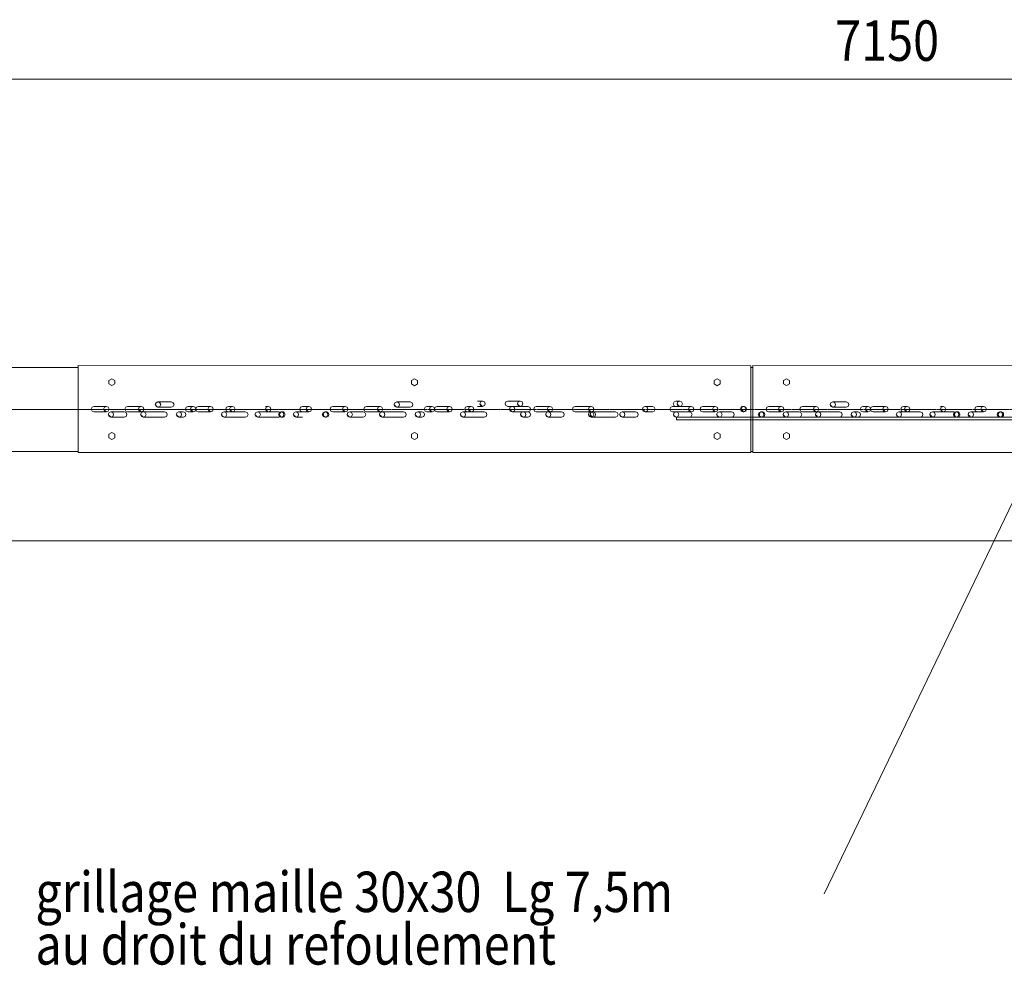
# Model space of a CAD drawing. Units: millimetres. Extents: x 1315 to 28265, y -518 to 12483.
# Drawn here: x 4259 to 7186, y 1553 to 4362 of the extents above; entities that cross this region are included whole.
import ezdxf

# ---------------------------------------------------------------- set-up
doc = ezdxf.new("R2010")
doc.units = ezdxf.units.MM
doc.linetypes.add('XKITLINE00', pattern=[0])
doc.linetypes.add('XKITLINE03', pattern=[6, 3, -1, 1, -1])
for name, color, linetype, lineweight in [('Boulon', 7, 'Continuous', 0), ('Cotation', 7, 'Continuous', 0), ('Maillage', 1, 'Continuous', 0), ('Objet graphique', 6, 'Continuous', 0), ('Piece', 2, 'Continuous', 0), ('Texte', 3, 'Continuous', 0)]:
    doc.layers.add(name, color=color, linetype=linetype, lineweight=lineweight)
doc.styles.add('COMIC_SANS_MS', font='COMIC.TTF')

msp = doc.modelspace()

# ---------------------------------------------------------------- linework, layer by layer
at = {"layer": 'Boulon', "color": 0, "linetype": 'XKITLINE00', "lineweight": 0}
for p, q in [((4523.3, 3290.8), (4532.3, 3296)), ((4523.3, 3280.5), (4523.3, 3290.8)), ((4532.3, 3275.3), (4523.3, 3280.5)), ((4532.3, 3296), (4541.3, 3290.8)), ((4541.3, 3280.5), (4532.3, 3275.3)), ((4541.3, 3290.8), (4541.3, 3280.5)), ((5423.3, 3290.8), (5432.3, 3296)), ((5423.3, 3280.4), (5423.3, 3290.8)), ((5432.3, 3275.2), (5423.3, 3280.4)), ((5432.3, 3296), (5441.3, 3290.8)), ((5441.3, 3280.4), (5432.3, 3275.2)), ((5441.3, 3290.8), (5441.3, 3280.4)), ((6323.3, 3290.7), (6332.3, 3295.9)), ((6323.3, 3280.3), (6323.3, 3290.7)), ((6332.3, 3275.1), (6323.3, 3280.3)), ((6332.3, 3295.9), (6341.3, 3290.7)), ((6341.3, 3280.3), (6332.3, 3275.1)), ((6341.3, 3290.7), (6341.3, 3280.3)), ((6529.3, 3290.8), (6538.3, 3296)), ((6529.3, 3280.5), (6529.3, 3290.8)), ((6538.3, 3275.3), (6529.3, 3280.5)), ((6538.3, 3296), (6547.3, 3290.8)), ((6547.3, 3280.5), (6538.3, 3275.3)), ((6547.3, 3290.8), (6547.3, 3280.5)), ((4523.3, 3130.8), (4532.3, 3136)), ((4532.3, 3136), (4541.3, 3130.8)), ((5423.3, 3130.8), (5432.3, 3136)), ((5432.3, 3136), (5441.3, 3130.8)), ((6323.3, 3130.7), (6332.3, 3135.9)), ((6332.3, 3135.9), (6341.3, 3130.7)), ((6529.3, 3130.8), (6538.3, 3136)), ((6538.3, 3136), (6547.3, 3130.8)), ((4523.3, 3120.5), (4523.3, 3130.8)), ((4532.3, 3115.3), (4523.3, 3120.5)), ((4541.3, 3120.5), (4532.3, 3115.3)), ((4541.3, 3130.8), (4541.3, 3120.5)), ((5423.3, 3120.4), (5423.3, 3130.8)), ((5432.3, 3115.2), (5423.3, 3120.4)), ((5441.3, 3120.4), (5432.3, 3115.2)), ((5441.3, 3130.8), (5441.3, 3120.4)), ((6323.3, 3120.3), (6323.3, 3130.7)), ((6332.3, 3115.1), (6323.3, 3120.3)), ((6341.3, 3120.3), (6332.3, 3115.1)), ((6341.3, 3130.7), (6341.3, 3120.3)), ((6529.3, 3120.5), (6529.3, 3130.8)), ((6538.3, 3115.3), (6529.3, 3120.5)), ((6547.3, 3120.5), (6538.3, 3115.3)), ((6547.3, 3130.8), (6547.3, 3120.5))]:
    msp.add_line(p, q, dxfattribs=at)
at = {"layer": 'Cotation', "color": 0, "linetype": 'XKITLINE00', "lineweight": 0}
msp.add_line((3290.3, 4186.2), (10440.3, 4186.2), dxfattribs=at)
at = {"layer": 'Maillage', "color": 0, "linetype": 'XKITLINE03', "lineweight": 0}
for p, q in [((2190.5, 3204.3), (17778, 3204.3)), ((2766.9, 2814.3), (7631.1, 2814.3))]:
    msp.add_line(p, q, dxfattribs=at)
at = {"layer": 'Objet graphique', "color": 0, "linetype": 'XKITLINE03', "lineweight": 0}
for p, q in [((10357.5, 3181.3), (6211.2, 3181.3)), ((6211.2, 3181.3), (6211.2, 3173.7)), ((6211.2, 3173.7), (10357.5, 3173.7))]:
    msp.add_line(p, q, dxfattribs=at)
at = {"layer": 'Piece', "color": 0, "linetype": 'XKITLINE00', "lineweight": 0}
for p, q in [((2590.5, 3329.3), (4432.3, 3329.3)), ((4432.3, 3076.7), (4432.3, 3334.7)), ((4432.3, 3334.7), (6432.3, 3334.5)), ((6432.3, 3076.5), (6432.3, 3334.5)), ((6432.3, 3329.3), (6438.3, 3329.3)), ((8438.3, 3334.5), (6438.3, 3334.7)), ((6438.3, 3334.7), (6438.3, 3076.7)), ((4661.9, 3219.1), (4664.3, 3224.7)), ((4664.3, 3224.7), (4669.9, 3227.1)), ((4669.9, 3227.1), (4675.6, 3224.7)), ((4669.9, 3227.1), (4709.5, 3227.1)), ((4675.6, 3224.7), (4675.6, 3224.7)), ((4675.6, 3224.7), (4675.6, 3224.7)), ((4675.6, 3224.7), (4677.9, 3219.1)), ((4715.2, 3224.7), (4709.5, 3227.1)), ((4717.5, 3219.1), (4715.2, 3224.7)), ((5371.9, 3219.1), (5374.3, 3224.7)), ((5374.3, 3224.7), (5379.9, 3227.1)), ((5379.9, 3227.1), (5385.6, 3224.7)), ((5379.9, 3227.1), (5419.5, 3227.1)), ((5385.6, 3224.7), (5385.6, 3224.7)), ((5385.6, 3224.7), (5385.6, 3224.7)), ((5385.6, 3224.7), (5387.9, 3219.1)), ((5425.2, 3224.7), (5419.5, 3227.1)), ((5427.5, 3219.1), (5425.2, 3224.7)), ((5620.1, 3229.6), (5634.9, 3229.5)), ((5626.9, 3221.6), (5629.3, 3227.2)), ((5629.3, 3215.9), (5626.9, 3221.6)), ((5630.5, 3217.1), (5627.5, 3220.2)), ((5629.3, 3227.2), (5634.9, 3229.5)), ((5634.9, 3229.5), (5640.6, 3227.2)), ((5640.6, 3227.2), (5642.9, 3221.5)), ((5642.9, 3221.5), (5640.6, 3215.9)), ((5703.9, 3227.2), (5701.6, 3221.5)), ((5701.6, 3221.5), (5703.9, 3215.9)), ((5709.5, 3229.5), (5703.9, 3227.2)), ((5709.5, 3229.5), (5746.4, 3229.5)), ((5738.4, 3221.5), (5740.7, 3227.2)), ((5740.7, 3215.9), (5738.4, 3221.5)), ((5742, 3217.1), (5738.9, 3220.2)), ((5740.7, 3227.2), (5746.4, 3229.5)), ((5746.4, 3229.5), (5752.1, 3227.2)), ((5752.1, 3227.2), (5752.1, 3227.2)), ((5752.1, 3227.2), (5752.1, 3227.2)), ((5752.1, 3227.2), (5754.4, 3221.5)), ((5754.4, 3221.5), (5752.1, 3215.9)), ((6203.9, 3227.1), (6201.5, 3221.5)), ((6201.5, 3221.5), (6203.9, 3215.8)), ((6209.5, 3229.5), (6203.9, 3227.1)), ((6209.5, 3229.5), (6220.9, 3229.5)), ((6212.9, 3221.5), (6215.2, 3227.1)), ((6215.2, 3215.8), (6212.9, 3221.5)), ((6216.5, 3217.1), (6213.4, 3220.1)), ((6215.2, 3227.1), (6220.9, 3229.5)), ((6220.9, 3229.5), (6226.5, 3227.1)), ((6226.5, 3227.1), (6226.5, 3227.1)), ((6226.5, 3227.1), (6226.5, 3227.1)), ((6226.5, 3227.1), (6228.9, 3221.5)), ((6228.9, 3221.5), (6226.5, 3215.8)), ((6667.9, 3219.1), (6670.3, 3224.7)), ((6670.3, 3224.7), (6675.9, 3227.1)), ((6675.9, 3227.1), (6681.6, 3224.7)), ((6675.9, 3227.1), (6715.5, 3227.1)), ((6681.6, 3224.7), (6681.6, 3224.7)), ((6681.6, 3224.7), (6681.6, 3224.7)), ((6681.6, 3224.7), (6683.9, 3219.1)), ((6721.2, 3224.7), (6715.5, 3227.1)), ((6723.5, 3219.1), (6721.2, 3224.7)), ((4473.9, 3211.2), (4471.6, 3205.6)), ((4471.6, 3205.6), (4473.9, 3199.9)), ((4479.5, 3213.6), (4473.9, 3211.2)), ((4473.9, 3199.9), (4479.5, 3197.6)), ((4479.5, 3213.6), (4516.4, 3213.6)), ((4479.5, 3197.6), (4516.4, 3197.6)), ((4508.4, 3205.6), (4510.7, 3211.2)), ((4510.7, 3199.9), (4508.4, 3205.6)), ((4512, 3201.2), (4508.9, 3204.3)), ((4510.7, 3211.2), (4516.4, 3213.6)), ((4516.4, 3197.6), (4510.7, 3199.9)), ((4514.8, 3198.3), (4512, 3201.2)), ((4516.4, 3213.6), (4522.1, 3211.2)), ((4522.1, 3199.9), (4516.4, 3197.6)), ((4521.9, 3189.6), (4524.3, 3195.2)), ((4522.1, 3211.2), (4522.1, 3211.2)), ((4522.1, 3211.2), (4522.1, 3211.2)), ((4522.1, 3211.2), (4524.4, 3205.6)), ((4524.4, 3205.6), (4522.1, 3199.9)), ((4524.3, 3195.2), (4529.9, 3197.6)), ((4529.9, 3197.6), (4535.6, 3195.2)), ((4529.9, 3197.6), (4569.5, 3197.6)), ((4535.6, 3195.2), (4537.9, 3189.6)), ((4575.2, 3195.2), (4569.5, 3197.6)), ((4573.9, 3211.2), (4571.6, 3205.6)), ((4571.6, 3205.6), (4573.9, 3199.9)), ((4579.5, 3213.6), (4573.9, 3211.2)), ((4573.9, 3199.9), (4579.5, 3197.6)), ((4577.5, 3189.6), (4575.2, 3195.2)), ((4579.5, 3213.6), (4620, 3213.6)), ((4579.5, 3197.6), (4620, 3197.6)), ((4612, 3205.6), (4614.4, 3211.2)), ((4614.4, 3199.9), (4612, 3205.6)), ((4615.6, 3201.2), (4612.5, 3204.3)), ((4614.4, 3211.2), (4620, 3213.6)), ((4620, 3197.6), (4614.4, 3199.9)), ((4618.5, 3198.3), (4615.6, 3201.2)), ((4618.2, 3189.6), (4620.6, 3195.2)), ((4620, 3213.6), (4625.7, 3211.2)), ((4625.7, 3199.9), (4620, 3197.6)), ((4620.6, 3195.2), (4626.3, 3197.6)), ((4625.7, 3211.2), (4628.1, 3205.6)), ((4628.1, 3205.6), (4625.7, 3199.9)), ((4626.3, 3197.6), (4632, 3195.2)), ((4626.3, 3197.6), (4689.5, 3197.6)), ((4632, 3195.2), (4634.3, 3189.6)), ((4664.3, 3213.4), (4661.9, 3219.1)), ((4665.5, 3214.7), (4662.4, 3217.8)), ((4669.9, 3211.1), (4664.3, 3213.4)), ((4668.4, 3211.8), (4665.5, 3214.7)), ((4675.6, 3213.4), (4669.9, 3211.1)), ((4669.9, 3211.1), (4709.5, 3211.1)), ((4677.9, 3219.1), (4675.6, 3213.4)), ((4695.2, 3195.2), (4689.5, 3197.6)), ((4697.5, 3189.6), (4695.2, 3195.2)), ((4709.5, 3211.1), (4715.2, 3213.4)), ((4715.2, 3213.4), (4717.5, 3219.1)), ((4724.2, 3189.6), (4726.6, 3195.2)), ((4726.6, 3195.2), (4732.2, 3197.6)), ((4732.2, 3197.6), (4737.9, 3195.2)), ((4732.2, 3197.6), (4744.5, 3197.5)), ((4737.9, 3195.2), (4740.2, 3189.5)), ((4750.2, 3195.2), (4744.5, 3197.5)), ((4752.5, 3189.5), (4750.2, 3195.2)), ((4753.9, 3211.2), (4751.5, 3205.6)), ((4751.5, 3205.6), (4753.9, 3199.9)), ((4759.5, 3213.6), (4753.9, 3211.2)), ((4753.9, 3199.9), (4759.5, 3197.6)), ((4759.5, 3213.6), (4774.5, 3213.6)), ((4759.5, 3197.6), (4774.5, 3197.6)), ((4766.5, 3205.6), (4768.9, 3211.2)), ((4768.9, 3199.9), (4766.5, 3205.6)), ((4770.1, 3201.2), (4767.1, 3204.2)), ((4768.9, 3211.2), (4774.5, 3213.6)), ((4774.5, 3197.6), (4768.9, 3199.9)), ((4773, 3198.3), (4770.1, 3201.2)), ((4774.5, 3213.6), (4780.2, 3211.2)), ((4780.2, 3199.9), (4774.5, 3197.6)), ((4780.2, 3211.2), (4780.2, 3211.2)), ((4780.2, 3211.2), (4780.2, 3211.2)), ((4780.2, 3211.2), (4782.5, 3205.6)), ((4782.5, 3205.6), (4780.2, 3199.9)), ((4783.9, 3211.2), (4782.1, 3206.7)), ((4782.1, 3204.4), (4783.9, 3199.9)), ((4789.5, 3213.6), (4783.9, 3211.2)), ((4783.9, 3199.9), (4789.5, 3197.6)), ((4789.5, 3213.6), (4826.4, 3213.5)), ((4789.5, 3197.6), (4826.4, 3197.5)), ((4818.4, 3205.5), (4820.7, 3211.2)), ((4820.7, 3199.9), (4818.4, 3205.5)), ((4822, 3201.1), (4818.9, 3204.2)), ((4820.7, 3211.2), (4826.4, 3213.5)), ((4826.4, 3197.5), (4820.7, 3199.9)), ((4824.8, 3198.3), (4822, 3201.1)), ((4826.4, 3213.5), (4832.1, 3211.2)), ((4832.1, 3199.9), (4826.4, 3197.5)), ((4832.1, 3211.2), (4834.4, 3205.5)), ((4834.4, 3205.5), (4832.1, 3199.9)), ((4858.2, 3189.5), (4860.6, 3195.2)), ((4860.6, 3195.2), (4866.3, 3197.5)), ((4866.3, 3197.5), (4872, 3195.2)), ((4866.3, 3197.5), (4890.9, 3197.5)), ((4873.9, 3211.2), (4871.5, 3205.6)), ((4871.5, 3205.6), (4873.9, 3199.9)), ((4872, 3195.2), (4874.3, 3189.5)), ((4879.5, 3213.6), (4873.9, 3211.2)), ((4873.9, 3199.9), (4879.5, 3197.6)), ((4879.5, 3213.6), (4890.9, 3213.5)), ((4882.9, 3205.6), (4885.2, 3211.2)), ((4885.2, 3199.9), (4882.9, 3205.6)), ((4886.5, 3201.1), (4883.5, 3204.2)), ((4885.2, 3211.2), (4890.9, 3213.5)), ((4890.9, 3197.5), (4885.2, 3199.9)), ((4889.3, 3198.3), (4886.5, 3201.1)), ((4887.1, 3197.6), (4890.9, 3197.5)), ((4890.9, 3213.5), (4896.6, 3211.2)), ((4896.6, 3199.9), (4890.9, 3197.5)), ((4890.9, 3197.5), (4929.5, 3197.5)), ((4896.6, 3211.2), (4898.9, 3205.5)), ((4898.9, 3205.5), (4896.6, 3199.9)), ((4935.2, 3195.2), (4929.5, 3197.5)), ((4937.5, 3189.5), (4935.2, 3195.2)), ((4958.2, 3189.6), (4960.6, 3195.2)), ((4960.6, 3195.2), (4966.3, 3197.6)), ((4966.3, 3197.6), (4972, 3195.2)), ((4966.3, 3197.6), (5029.5, 3197.6)), ((4972, 3195.2), (4974.3, 3189.6)), ((4989.5, 3205.6), (4991.8, 3211.3)), ((4991.8, 3200), (4989.5, 3205.6)), ((4989.9, 3213.6), (4997.5, 3213.6)), ((4989.9, 3197.6), (4997.5, 3197.6)), ((4993.1, 3201.2), (4990.1, 3204.2)), ((4991.8, 3211.3), (4997.5, 3213.6)), ((4997.5, 3197.6), (4991.8, 3200)), ((4995.9, 3198.4), (4993.1, 3201.2)), ((4997.5, 3213.6), (5003.1, 3211.3)), ((5003.1, 3199.9), (4997.5, 3197.6)), ((5003.1, 3211.3), (5003.1, 3211.3)), ((5003.1, 3211.3), (5003.1, 3211.3)), ((5003.1, 3211.3), (5005.5, 3205.6)), ((5005.5, 3205.6), (5003.1, 3199.9)), ((5028.3, 3189.6), (5030.7, 3195.3)), ((5029.5, 3197.6), (5032.9, 3196.2)), ((5030.7, 3195.3), (5036.3, 3197.6)), ((5036.3, 3197.6), (5042, 3195.2)), ((5036.3, 3197.6), (5039.5, 3197.6)), ((5042, 3195.2), (5042, 3195.2)), ((5042, 3195.2), (5042, 3195.2)), ((5042, 3195.2), (5044.3, 3189.6)), ((5072, 3189.6), (5074.3, 3195.2)), ((5074.3, 3195.2), (5080, 3197.6)), ((5080, 3197.6), (5085.7, 3195.2)), ((5080, 3197.6), (5099.6, 3197.6)), ((5085.7, 3195.2), (5085.7, 3195.2)), ((5085.7, 3195.2), (5085.7, 3195.2)), ((5085.7, 3195.2), (5088, 3189.6)), ((5093.9, 3211.3), (5091.5, 3205.6)), ((5091.5, 3205.6), (5093.9, 3199.9)), ((5099.5, 3213.6), (5093.9, 3211.3)), ((5093.9, 3199.9), (5099.5, 3197.6)), ((5099.5, 3213.6), (5118.2, 3213.6)), ((5099.5, 3197.6), (5118.2, 3197.6)), ((5110.2, 3205.6), (5112.5, 3211.3)), ((5112.5, 3199.9), (5110.2, 3205.6)), ((5113.8, 3201.2), (5110.7, 3204.2)), ((5112.5, 3211.3), (5118.2, 3213.6)), ((5118.2, 3197.6), (5112.5, 3199.9)), ((5116.6, 3198.4), (5113.8, 3201.2)), ((5118.2, 3213.6), (5123.8, 3211.2)), ((5123.8, 3199.9), (5118.2, 3197.6)), ((5123.8, 3211.2), (5126.2, 3205.6)), ((5126.2, 3205.6), (5123.8, 3199.9)), ((5158.3, 3189.6), (5160.7, 3195.2)), ((5160.7, 3195.2), (5166.3, 3197.6)), ((5166.3, 3197.6), (5172, 3195.3)), ((5166.3, 3197.6), (5169.5, 3197.6)), ((5172, 3195.3), (5174.3, 3189.6)), ((5183.9, 3211.2), (5181.6, 3205.6)), ((5181.6, 3205.6), (5183.9, 3199.9)), ((5189.5, 3213.6), (5183.9, 3211.2)), ((5183.9, 3199.9), (5189.5, 3197.6)), ((5189.5, 3213.6), (5226.4, 3213.6)), ((5189.5, 3197.6), (5226.4, 3197.6)), ((5218.4, 3205.6), (5220.7, 3211.2)), ((5220.7, 3199.9), (5218.4, 3205.6)), ((5222, 3201.2), (5218.9, 3204.3)), ((5220.7, 3211.2), (5226.4, 3213.6)), ((5226.4, 3197.6), (5220.7, 3199.9)), ((5224.8, 3198.3), (5222, 3201.2)), ((5226.4, 3213.6), (5232.1, 3211.2)), ((5232.1, 3199.9), (5226.4, 3197.6)), ((5231.9, 3189.6), (5234.3, 3195.2)), ((5232.1, 3211.2), (5232.1, 3211.2)), ((5232.1, 3211.2), (5232.1, 3211.2)), ((5232.1, 3211.2), (5234.4, 3205.6)), ((5234.4, 3205.6), (5232.1, 3199.9)), ((5234.3, 3195.2), (5239.9, 3197.6)), ((5239.9, 3197.6), (5245.6, 3195.2)), ((5239.9, 3197.6), (5279.5, 3197.6)), ((5245.6, 3195.2), (5247.9, 3189.6)), ((5285.2, 3195.2), (5279.5, 3197.6)), ((5283.9, 3211.2), (5281.6, 3205.6)), ((5281.6, 3205.6), (5283.9, 3199.9)), ((5289.5, 3213.6), (5283.9, 3211.2)), ((5283.9, 3199.9), (5289.5, 3197.6)), ((5287.5, 3189.6), (5285.2, 3195.2)), ((5289.5, 3213.6), (5330, 3213.6)), ((5289.5, 3197.6), (5330, 3197.6)), ((5322, 3205.6), (5324.4, 3211.2)), ((5324.4, 3199.9), (5322, 3205.6)), ((5325.6, 3201.2), (5322.5, 3204.3)), ((5324.4, 3211.2), (5330, 3213.6)), ((5330, 3197.6), (5324.4, 3199.9)), ((5328.5, 3198.3), (5325.6, 3201.2)), ((5328.2, 3189.6), (5330.6, 3195.2)), ((5330, 3213.6), (5335.7, 3211.2)), ((5335.7, 3199.9), (5330, 3197.6)), ((5330.6, 3195.2), (5336.3, 3197.6)), ((5335.7, 3211.2), (5338.1, 3205.6)), ((5338.1, 3205.6), (5335.7, 3199.9)), ((5336.3, 3197.6), (5342, 3195.2)), ((5336.3, 3197.6), (5399.5, 3197.6)), ((5342, 3195.2), (5344.3, 3189.6)), ((5374.3, 3213.4), (5371.9, 3219.1)), ((5375.5, 3214.7), (5372.4, 3217.8)), ((5379.9, 3211.1), (5374.3, 3213.4)), ((5378.4, 3211.8), (5375.5, 3214.7)), ((5385.6, 3213.4), (5379.9, 3211.1)), ((5379.9, 3211.1), (5419.5, 3211.1)), ((5387.9, 3219.1), (5385.6, 3213.4)), ((5405.2, 3195.2), (5399.5, 3197.6)), ((5407.5, 3189.6), (5405.2, 3195.2)), ((5419.5, 3211.1), (5425.2, 3213.4)), ((5425.2, 3213.4), (5427.5, 3219.1)), ((5434.2, 3189.6), (5436.6, 3195.2)), ((5436.6, 3195.2), (5442.2, 3197.6)), ((5442.2, 3197.6), (5447.9, 3195.2)), ((5442.2, 3197.6), (5454.5, 3197.5)), ((5447.9, 3195.2), (5450.2, 3189.5)), ((5460.2, 3195.2), (5454.5, 3197.5)), ((5462.5, 3189.5), (5460.2, 3195.2)), ((5463.9, 3211.2), (5461.5, 3205.6)), ((5461.5, 3205.6), (5463.9, 3199.9)), ((5469.5, 3213.6), (5463.9, 3211.2)), ((5463.9, 3199.9), (5469.5, 3197.6)), ((5469.5, 3213.6), (5484.5, 3213.6)), ((5469.5, 3197.6), (5484.5, 3197.6)), ((5476.5, 3205.6), (5478.9, 3211.2)), ((5478.9, 3199.9), (5476.5, 3205.6)), ((5480.1, 3201.2), (5477.1, 3204.2)), ((5478.9, 3211.2), (5484.5, 3213.6)), ((5484.5, 3197.6), (5478.9, 3199.9)), ((5483, 3198.3), (5480.1, 3201.2)), ((5484.5, 3213.6), (5490.2, 3211.2)), ((5490.2, 3199.9), (5484.5, 3197.6)), ((5490.2, 3211.2), (5490.2, 3211.2)), ((5490.2, 3211.2), (5490.2, 3211.2)), ((5490.2, 3211.2), (5492.5, 3205.6)), ((5492.5, 3205.6), (5490.2, 3199.9)), ((5493.9, 3211.2), (5492.1, 3206.7)), ((5492.1, 3204.4), (5493.9, 3199.9)), ((5499.5, 3213.6), (5493.9, 3211.2)), ((5493.9, 3199.9), (5499.5, 3197.6)), ((5499.5, 3213.6), (5536.4, 3213.5)), ((5499.5, 3197.6), (5536.4, 3197.5)), ((5528.4, 3205.5), (5530.7, 3211.2)), ((5530.7, 3199.9), (5528.4, 3205.5)), ((5532, 3201.1), (5528.9, 3204.2)), ((5530.7, 3211.2), (5536.4, 3213.5)), ((5536.4, 3197.5), (5530.7, 3199.9)), ((5534.8, 3198.3), (5532, 3201.1)), ((5536.4, 3213.5), (5542.1, 3211.2)), ((5542.1, 3199.9), (5536.4, 3197.5)), ((5542.1, 3211.2), (5544.4, 3205.5)), ((5544.4, 3205.5), (5542.1, 3199.9)), ((5568.2, 3189.5), (5570.6, 3195.2)), ((5570.6, 3195.2), (5576.3, 3197.5)), ((5576.3, 3197.5), (5582, 3195.2)), ((5576.3, 3197.5), (5600.9, 3197.5)), ((5583.9, 3211.2), (5581.5, 3205.6)), ((5581.5, 3205.6), (5583.9, 3199.9)), ((5582, 3195.2), (5584.3, 3189.5)), ((5589.5, 3213.6), (5583.9, 3211.2)), ((5583.9, 3199.9), (5589.5, 3197.6)), ((5589.5, 3213.6), (5600.9, 3213.5)), ((5592.9, 3205.6), (5595.2, 3211.2)), ((5595.2, 3199.9), (5592.9, 3205.6)), ((5596.5, 3201.1), (5593.5, 3204.2)), ((5595.2, 3211.2), (5600.9, 3213.5)), ((5600.9, 3197.5), (5595.2, 3199.9)), ((5599.3, 3198.3), (5596.5, 3201.1)), ((5597.1, 3197.6), (5600.9, 3197.5)), ((5600.9, 3213.5), (5606.6, 3211.2)), ((5606.6, 3199.9), (5600.9, 3197.5)), ((5600.9, 3197.5), (5639.5, 3197.5)), ((5606.6, 3211.2), (5608.9, 3205.5)), ((5608.9, 3205.5), (5606.6, 3199.9)), ((5620.1, 3213.6), (5634.9, 3213.5)), ((5634.9, 3213.5), (5629.3, 3215.9)), ((5633.4, 3214.3), (5630.5, 3217.1)), ((5640.6, 3215.9), (5634.9, 3213.5)), ((5645.2, 3195.2), (5639.5, 3197.5)), ((5647.5, 3189.5), (5645.2, 3195.2)), ((5703.9, 3215.9), (5709.5, 3213.5)), ((5709.5, 3213.5), (5746.4, 3213.5)), ((5714.6, 3205.5), (5717, 3211.2)), ((5717, 3199.9), (5714.6, 3205.5)), ((5718.3, 3201.1), (5715.2, 3204.2)), ((5717, 3211.2), (5722.7, 3213.5)), ((5722.7, 3197.5), (5717, 3199.9)), ((5721.1, 3198.3), (5718.3, 3201.1)), ((5722.7, 3213.5), (5728.3, 3211.2)), ((5722.7, 3213.5), (5769.5, 3213.5)), ((5728.3, 3199.9), (5722.7, 3197.5)), ((5722.7, 3197.5), (5769.5, 3197.5)), ((5728.3, 3211.2), (5728.3, 3211.2)), ((5728.3, 3211.2), (5728.3, 3211.2)), ((5728.3, 3211.2), (5730.7, 3205.5)), ((5730.7, 3205.5), (5728.3, 3199.9)), ((5746.4, 3213.5), (5740.7, 3215.9)), ((5744.8, 3214.3), (5742, 3217.1)), ((5752.1, 3215.9), (5746.4, 3213.5)), ((5747.4, 3189.5), (5749.8, 3195.1)), ((5749.8, 3195.1), (5755.4, 3197.5)), ((5755.4, 3197.5), (5761.1, 3195.1)), ((5755.4, 3197.5), (5769.5, 3197.5)), ((5761.1, 3195.1), (5763.4, 3189.5)), ((5775.2, 3211.2), (5769.5, 3213.5)), ((5769.5, 3197.5), (5775.2, 3199.9)), ((5775.2, 3195.1), (5769.5, 3197.5)), ((5777.5, 3205.5), (5775.2, 3211.2)), ((5775.2, 3199.9), (5777.5, 3205.5)), ((5777.5, 3189.5), (5775.2, 3195.1)), ((5788.9, 3211.2), (5786.6, 3205.5)), ((5786.6, 3205.5), (5788.9, 3199.9)), ((5794.5, 3213.5), (5788.9, 3211.2)), ((5788.9, 3199.9), (5794.5, 3197.5)), ((5794.5, 3213.5), (5835, 3213.5)), ((5794.5, 3197.5), (5829.9, 3197.5)), ((5821.9, 3189.5), (5824.3, 3195.2)), ((5824.3, 3195.2), (5829.9, 3197.5)), ((5827, 3205.5), (5829.4, 3211.2)), ((5829.4, 3199.9), (5827, 3205.5)), ((5830.6, 3201.1), (5827.5, 3204.2)), ((5829.4, 3211.2), (5835, 3213.5)), ((5835, 3197.5), (5829.4, 3199.9)), ((5829.9, 3197.5), (5835.6, 3195.2)), ((5829.9, 3197.5), (5832.5, 3197.5)), ((5833.5, 3198.3), (5830.6, 3201.1)), ((5832.4, 3197.5), (5835, 3197.5)), ((5835, 3213.5), (5840.7, 3211.2)), ((5840.7, 3199.9), (5835, 3197.5)), ((5835.1, 3197.5), (5869.5, 3197.5)), ((5835.6, 3195.2), (5837.9, 3189.5)), ((5840.7, 3211.2), (5843.1, 3205.5)), ((5843.1, 3205.5), (5840.7, 3199.9)), ((5875.2, 3195.2), (5869.5, 3197.5)), ((5877.5, 3189.5), (5875.2, 3195.2)), ((5903.9, 3211.2), (5901.6, 3205.5)), ((5901.6, 3205.5), (5903.9, 3199.9)), ((5909.5, 3213.5), (5903.9, 3211.2)), ((5903.9, 3199.9), (5909.5, 3197.5)), ((5909.5, 3213.5), (5957.3, 3213.5)), ((5909.5, 3197.5), (5957.1, 3197.5)), ((5949.1, 3189.5), (5951.4, 3195.2)), ((5949.3, 3205.5), (5951.6, 3211.2)), ((5951.6, 3199.8), (5949.3, 3205.5)), ((5952.9, 3201.1), (5949.8, 3204.2)), ((5951.4, 3195.2), (5957.2, 3197.5)), ((5951.6, 3211.2), (5957.3, 3213.5)), ((5957.3, 3197.5), (5951.6, 3199.8)), ((5955.8, 3198.3), (5952.9, 3201.1)), ((5954.7, 3189.5), (5957, 3195.2)), ((5957, 3195.2), (5962.7, 3197.5)), ((5957.2, 3197.5), (5962.9, 3195.2)), ((5957.2, 3197.5), (5957.2, 3197.5)), ((5957.3, 3213.5), (5963, 3211.2)), ((5963, 3199.8), (5957.3, 3197.5)), ((5957.3, 3197.5), (6029.5, 3197.5)), ((5957.3, 3197.5), (5957.3, 3197.5)), ((5962.7, 3197.5), (5968.3, 3195.2)), ((5962.7, 3197.5), (5965.9, 3197.5)), ((5962.9, 3195.2), (5965.2, 3189.5)), ((5963, 3211.2), (5965.3, 3205.5)), ((5965.3, 3205.5), (5963, 3199.8)), ((5968.3, 3195.2), (5968.3, 3195.2)), ((5968.3, 3195.2), (5968.3, 3195.2)), ((5968.3, 3195.2), (5970.7, 3189.5)), ((6035.1, 3195.2), (6029.5, 3197.5)), ((6037.5, 3189.5), (6035.1, 3195.2)), ((6041.9, 3189.5), (6044.3, 3195.2)), ((6044.3, 3195.2), (6049.9, 3197.5)), ((6049.9, 3197.5), (6055.6, 3195.2)), ((6049.9, 3197.5), (6089.5, 3197.5)), ((6055.6, 3195.2), (6057.9, 3189.5)), ((6095.2, 3195.1), (6089.5, 3197.5)), ((6097.5, 3189.5), (6095.2, 3195.1)), ((6110.1, 3205.5), (6112.5, 3211.1)), ((6112.5, 3199.8), (6110.1, 3205.5)), ((6113.7, 3201.1), (6110.7, 3204.1)), ((6112.5, 3211.1), (6118.1, 3213.5)), ((6118.1, 3197.5), (6112.5, 3199.8)), ((6116.6, 3198.2), (6113.7, 3201.1)), ((6118.1, 3213.5), (6123.8, 3211.1)), ((6118.1, 3213.5), (6139.5, 3213.5)), ((6123.8, 3199.8), (6118.1, 3197.5)), ((6118.1, 3197.5), (6139.5, 3197.5)), ((6123.8, 3211.1), (6123.8, 3211.1)), ((6123.8, 3211.1), (6123.8, 3211.1)), ((6123.8, 3211.1), (6126.1, 3205.5)), ((6126.1, 3205.5), (6123.8, 3199.8)), ((6145.2, 3211.1), (6139.5, 3213.5)), ((6139.5, 3197.5), (6145.2, 3199.8)), ((6147.5, 3205.5), (6145.2, 3211.1)), ((6145.2, 3199.8), (6147.5, 3205.5)), ((6193.9, 3211.1), (6191.6, 3205.5)), ((6191.6, 3205.5), (6193.9, 3199.8)), ((6199.5, 3213.5), (6193.9, 3211.1)), ((6193.9, 3199.8), (6199.5, 3197.5)), ((6199.5, 3213.5), (6220.9, 3213.5)), ((6199.5, 3197.5), (6254.6, 3197.5)), ((6201.9, 3189.5), (6204.3, 3195.1)), ((6203.9, 3215.8), (6209.5, 3213.5)), ((6204.3, 3195.1), (6209.9, 3197.5)), ((6209.9, 3197.5), (6215.6, 3195.1)), ((6209.9, 3197.5), (6249.5, 3197.5)), ((6212.1, 3213.5), (6220.9, 3213.5)), ((6220.9, 3213.5), (6215.2, 3215.8)), ((6215.6, 3195.1), (6217.9, 3189.5)), ((6219.3, 3214.2), (6216.5, 3217.1)), ((6226.5, 3215.8), (6220.9, 3213.5)), ((6220.9, 3213.5), (6254.6, 3213.5)), ((6246.6, 3205.5), (6248.9, 3211.1)), ((6248.9, 3199.8), (6246.6, 3205.5)), ((6250.2, 3201.1), (6247.1, 3204.2)), ((6248.9, 3211.1), (6254.6, 3213.5)), ((6254.6, 3197.5), (6248.9, 3199.8)), ((6255.2, 3195.1), (6249.5, 3197.5)), ((6253.1, 3198.2), (6250.2, 3201.1)), ((6254.6, 3213.5), (6260.3, 3211.1)), ((6260.3, 3199.8), (6254.6, 3197.5)), ((6257.5, 3189.5), (6255.2, 3195.1)), ((6260.3, 3211.1), (6262.6, 3205.5)), ((6262.6, 3205.5), (6260.3, 3199.8)), ((6283.9, 3211.1), (6281.6, 3205.5)), ((6281.6, 3205.5), (6283.9, 3199.8)), ((6289.5, 3213.5), (6283.9, 3211.1)), ((6283.9, 3199.8), (6289.5, 3197.5)), ((6289.5, 3213.5), (6326.4, 3213.5)), ((6289.5, 3197.5), (6326.4, 3197.5)), ((6318.4, 3205.5), (6320.7, 3211.1)), ((6320.7, 3199.8), (6318.4, 3205.5)), ((6322, 3201.1), (6318.9, 3204.2)), ((6320.7, 3211.1), (6326.4, 3213.5)), ((6326.4, 3197.5), (6320.7, 3199.8)), ((6324.8, 3198.2), (6322, 3201.1)), ((6326.4, 3213.5), (6332.1, 3211.1)), ((6332.1, 3199.8), (6326.4, 3197.5)), ((6330.5, 3189.5), (6332.9, 3195.1)), ((6332.1, 3211.1), (6332.1, 3211.1)), ((6332.1, 3211.1), (6332.1, 3211.1)), ((6332.1, 3211.1), (6334.4, 3205.5)), ((6334.4, 3205.5), (6332.1, 3199.8)), ((6332.9, 3195.1), (6338.6, 3197.5)), ((6338.6, 3197.5), (6344.2, 3195.1)), ((6338.6, 3197.5), (6374.5, 3197.5)), ((6344.2, 3195.1), (6346.6, 3189.5)), ((6380.2, 3195.1), (6374.5, 3197.5)), ((6382.5, 3189.5), (6380.2, 3195.1)), ((6403.3, 3205.5), (6405.6, 3211.1)), ((6405.6, 3199.8), (6403.3, 3205.5)), ((6406.9, 3201.1), (6403.8, 3204.1)), ((6405.6, 3211.1), (6411.3, 3213.5)), ((6411.3, 3197.5), (6405.6, 3199.8)), ((6409.7, 3198.2), (6406.9, 3201.1)), ((6409.5, 3197.5), (6411.3, 3197.5)), ((6409.6, 3213.5), (6411.3, 3213.5)), ((6411.3, 3213.5), (6416.9, 3211.1)), ((6416.9, 3199.8), (6411.3, 3197.5)), ((6416.9, 3211.1), (6416.9, 3211.1)), ((6416.9, 3211.1), (6416.9, 3211.1)), ((6416.9, 3211.1), (6419.3, 3205.4)), ((6419.3, 3205.4), (6416.9, 3199.8)), ((6454.3, 3189.6), (6456.7, 3195.2)), ((6456.7, 3195.2), (6462.3, 3197.6)), ((6462.3, 3197.6), (6468, 3195.3)), ((6462.3, 3197.6), (6465.5, 3197.6)), ((6468, 3195.3), (6470.3, 3189.6)), ((6479.9, 3211.2), (6477.6, 3205.6)), ((6477.6, 3205.6), (6479.9, 3199.9)), ((6485.5, 3213.6), (6479.9, 3211.2)), ((6479.9, 3199.9), (6485.5, 3197.6)), ((6485.5, 3213.6), (6522.4, 3213.6)), ((6485.5, 3197.6), (6522.4, 3197.6)), ((6514.4, 3205.6), (6516.7, 3211.2)), ((6516.7, 3199.9), (6514.4, 3205.6)), ((6518, 3201.2), (6514.9, 3204.3)), ((6516.7, 3211.2), (6522.4, 3213.6)), ((6522.4, 3197.6), (6516.7, 3199.9)), ((6520.8, 3198.3), (6518, 3201.2)), ((6522.4, 3213.6), (6528.1, 3211.2)), ((6528.1, 3199.9), (6522.4, 3197.6)), ((6527.9, 3189.6), (6530.3, 3195.2)), ((6528.1, 3211.2), (6528.1, 3211.2)), ((6528.1, 3211.2), (6528.1, 3211.2)), ((6528.1, 3211.2), (6530.4, 3205.6)), ((6530.4, 3205.6), (6528.1, 3199.9)), ((6530.3, 3195.2), (6535.9, 3197.6)), ((6535.9, 3197.6), (6541.6, 3195.2)), ((6535.9, 3197.6), (6575.5, 3197.6)), ((6541.6, 3195.2), (6543.9, 3189.6)), ((6581.2, 3195.2), (6575.5, 3197.6)), ((6579.9, 3211.2), (6577.6, 3205.6)), ((6577.6, 3205.6), (6579.9, 3199.9)), ((6585.5, 3213.6), (6579.9, 3211.2)), ((6579.9, 3199.9), (6585.5, 3197.6)), ((6583.5, 3189.6), (6581.2, 3195.2)), ((6585.5, 3213.6), (6626, 3213.6)), ((6585.5, 3197.6), (6626, 3197.6)), ((6618, 3205.6), (6620.4, 3211.2)), ((6620.4, 3199.9), (6618, 3205.6)), ((6621.6, 3201.2), (6618.5, 3204.3)), ((6620.4, 3211.2), (6626, 3213.6)), ((6626, 3197.6), (6620.4, 3199.9)), ((6624.5, 3198.3), (6621.6, 3201.2)), ((6624.2, 3189.6), (6626.6, 3195.2)), ((6626, 3213.6), (6631.7, 3211.2)), ((6631.7, 3199.9), (6626, 3197.6)), ((6626.6, 3195.2), (6632.3, 3197.6)), ((6631.7, 3211.2), (6634.1, 3205.6)), ((6634.1, 3205.6), (6631.7, 3199.9)), ((6632.3, 3197.6), (6638, 3195.2)), ((6632.3, 3197.6), (6695.5, 3197.6)), ((6638, 3195.2), (6640.3, 3189.6)), ((6670.3, 3213.4), (6667.9, 3219.1)), ((6671.5, 3214.7), (6668.4, 3217.8)), ((6675.9, 3211.1), (6670.3, 3213.4)), ((6674.4, 3211.8), (6671.5, 3214.7)), ((6681.6, 3213.4), (6675.9, 3211.1)), ((6675.9, 3211.1), (6715.5, 3211.1)), ((6683.9, 3219.1), (6681.6, 3213.4)), ((6701.2, 3195.2), (6695.5, 3197.6)), ((6703.5, 3189.6), (6701.2, 3195.2)), ((6715.5, 3211.1), (6721.2, 3213.4)), ((6721.2, 3213.4), (6723.5, 3219.1)), ((6730.2, 3189.6), (6732.6, 3195.2)), ((6732.6, 3195.2), (6738.2, 3197.6)), ((6738.2, 3197.6), (6743.9, 3195.2)), ((6738.2, 3197.6), (6750.5, 3197.5)), ((6743.9, 3195.2), (6746.2, 3189.5)), ((6756.2, 3195.2), (6750.5, 3197.5)), ((6758.5, 3189.5), (6756.2, 3195.2)), ((6759.9, 3211.2), (6757.5, 3205.6)), ((6757.5, 3205.6), (6759.9, 3199.9)), ((6765.5, 3213.6), (6759.9, 3211.2)), ((6759.9, 3199.9), (6765.5, 3197.6)), ((6765.5, 3213.6), (6780.5, 3213.6)), ((6765.5, 3197.6), (6780.5, 3197.6)), ((6772.5, 3205.6), (6774.9, 3211.2)), ((6774.9, 3199.9), (6772.5, 3205.6)), ((6776.1, 3201.2), (6773.1, 3204.2)), ((6774.9, 3211.2), (6780.5, 3213.6)), ((6780.5, 3197.6), (6774.9, 3199.9)), ((6779, 3198.3), (6776.1, 3201.2)), ((6780.5, 3213.6), (6786.2, 3211.2)), ((6786.2, 3199.9), (6780.5, 3197.6)), ((6786.2, 3211.2), (6786.2, 3211.2)), ((6786.2, 3211.2), (6786.2, 3211.2)), ((6786.2, 3211.2), (6788.5, 3205.6)), ((6788.5, 3205.6), (6786.2, 3199.9)), ((6789.9, 3211.2), (6788.1, 3206.7)), ((6788.1, 3204.4), (6789.9, 3199.9)), ((6795.5, 3213.6), (6789.9, 3211.2)), ((6789.9, 3199.9), (6795.5, 3197.6)), ((6795.5, 3213.6), (6832.4, 3213.5)), ((6795.5, 3197.6), (6832.4, 3197.5)), ((6824.4, 3205.5), (6826.7, 3211.2)), ((6826.7, 3199.9), (6824.4, 3205.5)), ((6828, 3201.1), (6824.9, 3204.2)), ((6826.7, 3211.2), (6832.4, 3213.5)), ((6832.4, 3197.5), (6826.7, 3199.9)), ((6830.8, 3198.3), (6828, 3201.1)), ((6832.4, 3213.5), (6838.1, 3211.2)), ((6838.1, 3199.9), (6832.4, 3197.5)), ((6838.1, 3211.2), (6840.4, 3205.5)), ((6840.4, 3205.5), (6838.1, 3199.9)), ((6864.2, 3189.5), (6866.6, 3195.2)), ((6866.6, 3195.2), (6872.3, 3197.5)), ((6872.3, 3197.5), (6878, 3195.2)), ((6872.3, 3197.5), (6896.9, 3197.5)), ((6879.9, 3211.2), (6877.5, 3205.6)), ((6877.5, 3205.6), (6879.9, 3199.9)), ((6878, 3195.2), (6880.3, 3189.5)), ((6885.5, 3213.6), (6879.9, 3211.2)), ((6879.9, 3199.9), (6885.5, 3197.6)), ((6885.5, 3213.6), (6896.9, 3213.5)), ((6888.9, 3205.6), (6891.2, 3211.2)), ((6891.2, 3199.9), (6888.9, 3205.6)), ((6892.5, 3201.1), (6889.5, 3204.2)), ((6891.2, 3211.2), (6896.9, 3213.5)), ((6896.9, 3197.5), (6891.2, 3199.9)), ((6895.3, 3198.3), (6892.5, 3201.1)), ((6893.1, 3197.6), (6896.9, 3197.5)), ((6896.9, 3213.5), (6902.6, 3211.2)), ((6902.6, 3199.9), (6896.9, 3197.5)), ((6896.9, 3197.5), (6935.5, 3197.5)), ((6902.6, 3211.2), (6904.9, 3205.5)), ((6904.9, 3205.5), (6902.6, 3199.9)), ((6941.2, 3195.2), (6935.5, 3197.5)), ((6943.5, 3189.5), (6941.2, 3195.2)), ((6964.2, 3189.6), (6966.6, 3195.2)), ((6966.6, 3195.2), (6972.3, 3197.6)), ((6972.3, 3197.6), (6978, 3195.2)), ((6972.3, 3197.6), (7035.5, 3197.6)), ((6978, 3195.2), (6980.3, 3189.6)), ((6995.5, 3205.6), (6997.8, 3211.3)), ((6997.8, 3200), (6995.5, 3205.6)), ((6995.9, 3213.6), (7003.5, 3213.6)), ((6995.9, 3197.6), (7003.5, 3197.6)), ((6999.1, 3201.2), (6996.1, 3204.2)), ((6997.8, 3211.3), (7003.5, 3213.6)), ((7003.5, 3197.6), (6997.8, 3200)), ((7001.9, 3198.4), (6999.1, 3201.2)), ((7003.5, 3213.6), (7009.1, 3211.3)), ((7009.1, 3199.9), (7003.5, 3197.6)), ((7009.1, 3211.3), (7009.1, 3211.3)), ((7009.1, 3211.3), (7009.1, 3211.3)), ((7009.1, 3211.3), (7011.5, 3205.6)), ((7011.5, 3205.6), (7009.1, 3199.9)), ((7034.3, 3189.6), (7036.7, 3195.3)), ((7035.5, 3197.6), (7038.9, 3196.2)), ((7036.7, 3195.3), (7042.3, 3197.6)), ((7042.3, 3197.6), (7048, 3195.2)), ((7042.3, 3197.6), (7045.5, 3197.6)), ((7048, 3195.2), (7048, 3195.2)), ((7048, 3195.2), (7048, 3195.2)), ((7048, 3195.2), (7050.3, 3189.6)), ((7078, 3189.6), (7080.3, 3195.2)), ((7080.3, 3195.2), (7086, 3197.6)), ((7086, 3197.6), (7091.7, 3195.2)), ((7086, 3197.6), (7105.6, 3197.6)), ((7091.7, 3195.2), (7091.7, 3195.2)), ((7091.7, 3195.2), (7091.7, 3195.2)), ((7091.7, 3195.2), (7094, 3189.6)), ((7099.9, 3211.3), (7097.5, 3205.6)), ((7097.5, 3205.6), (7099.9, 3199.9)), ((7105.5, 3213.6), (7099.9, 3211.3)), ((7099.9, 3199.9), (7105.5, 3197.6)), ((7105.5, 3213.6), (7124.2, 3213.6)), ((7105.5, 3197.6), (7124.2, 3197.6)), ((7116.2, 3205.6), (7118.5, 3211.3)), ((7118.5, 3199.9), (7116.2, 3205.6)), ((7119.8, 3201.2), (7116.7, 3204.2)), ((7118.5, 3211.3), (7124.2, 3213.6)), ((7124.2, 3197.6), (7118.5, 3199.9)), ((7122.6, 3198.4), (7119.8, 3201.2)), ((7124.2, 3213.6), (7129.8, 3211.2)), ((7129.8, 3199.9), (7124.2, 3197.6)), ((7129.8, 3211.2), (7132.2, 3205.6)), ((7132.2, 3205.6), (7129.8, 3199.9)), ((7164.3, 3189.6), (7166.7, 3195.2)), ((7166.7, 3195.2), (7172.3, 3197.6)), ((7172.3, 3197.6), (7178, 3195.3)), ((7172.3, 3197.6), (7175.5, 3197.6)), ((7178, 3195.3), (7180.3, 3189.6)), ((4524.3, 3183.9), (4521.9, 3189.6)), ((4525.5, 3185.2), (4522.4, 3188.3)), ((4529.9, 3181.6), (4524.3, 3183.9)), ((4528.4, 3182.3), (4525.5, 3185.2)), ((4535.6, 3183.9), (4529.9, 3181.6)), ((4529.9, 3181.6), (4569.5, 3181.6)), ((4537.9, 3189.6), (4535.6, 3183.9)), ((4569.5, 3181.6), (4575.2, 3183.9)), ((4575.2, 3183.9), (4577.5, 3189.6)), ((4620.6, 3183.9), (4618.2, 3189.6)), ((4621.9, 3185.2), (4618.7, 3188.3)), ((4626.3, 3181.6), (4620.6, 3183.9)), ((4624.7, 3182.3), (4621.9, 3185.2)), ((4632, 3183.9), (4626.3, 3181.6)), ((4626.3, 3181.6), (4689.5, 3181.6)), ((4634.3, 3189.6), (4632, 3183.9)), ((4689.5, 3181.6), (4695.2, 3183.9)), ((4695.2, 3183.9), (4697.5, 3189.6)), ((4726.6, 3183.9), (4724.2, 3189.6)), ((4727.8, 3185.2), (4724.8, 3188.2)), ((4732.2, 3181.6), (4726.6, 3183.9)), ((4730.7, 3182.3), (4727.8, 3185.2)), ((4737.9, 3183.9), (4732.2, 3181.6)), ((4732.2, 3181.6), (4744.5, 3181.5)), ((4740.2, 3189.5), (4737.9, 3183.9)), ((4744.5, 3181.5), (4750.2, 3183.9)), ((4750.2, 3183.9), (4752.5, 3189.5)), ((4860.6, 3183.9), (4858.2, 3189.5)), ((4861.9, 3185.1), (4858.7, 3188.3)), ((4866.3, 3181.5), (4860.6, 3183.9)), ((4864.7, 3182.3), (4861.9, 3185.1)), ((4872, 3183.9), (4866.3, 3181.5)), ((4866.3, 3181.5), (4929.5, 3181.5)), ((4874.3, 3189.5), (4872, 3183.9)), ((4929.5, 3181.5), (4935.2, 3183.9)), ((4935.2, 3183.9), (4937.5, 3189.5)), ((4960.6, 3183.9), (4958.2, 3189.6)), ((4961.9, 3185.2), (4958.7, 3188.3)), ((4966.3, 3181.6), (4960.6, 3183.9)), ((4964.7, 3182.3), (4961.9, 3185.2)), ((4972, 3183.9), (4966.3, 3181.6)), ((4966.3, 3181.6), (5029.5, 3181.6)), ((4974.3, 3189.6), (4972, 3183.9)), ((5030.7, 3183.9), (5028.3, 3189.6)), ((5031.9, 3185.2), (5028.9, 3188.2)), ((5029.5, 3181.6), (5033, 3183)), ((5036.3, 3181.6), (5030.7, 3183.9)), ((5034.8, 3182.4), (5031.9, 3185.2)), ((5042, 3183.9), (5036.3, 3181.6)), ((5036.3, 3181.6), (5039.5, 3181.6)), ((5044.3, 3189.6), (5042, 3183.9)), ((5074.3, 3183.9), (5072, 3189.6)), ((5075.6, 3185.2), (5072.6, 3188.2)), ((5080, 3181.6), (5074.3, 3183.9)), ((5078.4, 3182.4), (5075.6, 3185.2)), ((5085.7, 3183.9), (5080, 3181.6)), ((5080, 3181.6), (5099.6, 3181.6)), ((5088, 3189.6), (5085.7, 3183.9)), ((5160.7, 3183.9), (5158.3, 3189.6)), ((5162, 3185.2), (5158.9, 3188.2)), ((5166.4, 3181.6), (5160.7, 3183.9)), ((5164.8, 3182.4), (5162, 3185.2)), ((5172, 3183.9), (5166.4, 3181.6)), ((5166.4, 3181.6), (5169.6, 3181.6)), ((5174.3, 3189.6), (5172, 3183.9)), ((5234.3, 3183.9), (5231.9, 3189.6)), ((5235.5, 3185.2), (5232.4, 3188.3)), ((5239.9, 3181.6), (5234.3, 3183.9)), ((5238.4, 3182.3), (5235.5, 3185.2)), ((5245.6, 3183.9), (5239.9, 3181.6)), ((5239.9, 3181.6), (5279.5, 3181.6)), ((5247.9, 3189.6), (5245.6, 3183.9)), ((5279.5, 3181.6), (5285.2, 3183.9)), ((5285.2, 3183.9), (5287.5, 3189.6)), ((5330.6, 3183.9), (5328.2, 3189.6)), ((5331.9, 3185.2), (5328.7, 3188.3)), ((5336.3, 3181.6), (5330.6, 3183.9)), ((5334.7, 3182.3), (5331.9, 3185.2)), ((5342, 3183.9), (5336.3, 3181.6)), ((5336.3, 3181.6), (5399.5, 3181.6)), ((5344.3, 3189.6), (5342, 3183.9)), ((5399.5, 3181.6), (5405.2, 3183.9)), ((5405.2, 3183.9), (5407.5, 3189.6)), ((5436.6, 3183.9), (5434.2, 3189.6)), ((5437.8, 3185.2), (5434.8, 3188.2)), ((5442.2, 3181.6), (5436.6, 3183.9)), ((5440.7, 3182.3), (5437.8, 3185.2)), ((5447.9, 3183.9), (5442.2, 3181.6)), ((5442.2, 3181.6), (5454.5, 3181.5)), ((5450.2, 3189.5), (5447.9, 3183.9)), ((5454.5, 3181.5), (5460.2, 3183.9)), ((5460.2, 3183.9), (5462.5, 3189.5)), ((5570.6, 3183.9), (5568.2, 3189.5)), ((5571.9, 3185.1), (5568.7, 3188.3)), ((5576.3, 3181.5), (5570.6, 3183.9)), ((5574.7, 3182.3), (5571.9, 3185.1)), ((5582, 3183.9), (5576.3, 3181.5)), ((5576.3, 3181.5), (5639.5, 3181.5)), ((5584.3, 3189.5), (5582, 3183.9)), ((5639.5, 3181.5), (5645.2, 3183.9)), ((5645.2, 3183.9), (5647.5, 3189.5)), ((5749.7, 3183.8), (5747.4, 3189.5)), ((5751, 3185.1), (5748, 3188.1)), ((5755.4, 3181.5), (5749.7, 3183.8)), ((5753.8, 3182.2), (5751, 3185.1)), ((5761.1, 3183.8), (5755.4, 3181.5)), ((5755.4, 3181.5), (5769.5, 3181.5)), ((5763.4, 3189.5), (5761.1, 3183.8)), ((5769.5, 3181.5), (5775.2, 3183.8)), ((5775.2, 3183.8), (5777.5, 3189.5)), ((5824.3, 3183.9), (5821.9, 3189.5)), ((5825.5, 3185.1), (5822.4, 3188.2)), ((5829.9, 3181.5), (5824.3, 3183.9)), ((5828.4, 3182.3), (5825.5, 3185.1)), ((5835.6, 3183.9), (5829.9, 3181.5)), ((5829.9, 3181.5), (5869.5, 3181.5)), ((5837.9, 3189.5), (5835.6, 3183.9)), ((5869.5, 3181.5), (5875.2, 3183.9)), ((5875.2, 3183.9), (5877.5, 3189.5)), ((5951.4, 3183.9), (5949.1, 3189.5)), ((5952.8, 3185.1), (5949.6, 3188.3)), ((5957.2, 3181.5), (5951.4, 3183.9)), ((5955.7, 3182.3), (5952.8, 3185.1)), ((5957, 3183.8), (5954.7, 3189.5)), ((5958.3, 3185.1), (5955.2, 3188.2)), ((5962.7, 3181.5), (5957, 3183.8)), ((5962.9, 3183.9), (5957.2, 3181.5)), ((5957.2, 3181.5), (5962.6, 3181.5)), ((5961.1, 3182.3), (5958.3, 3185.1)), ((5968.3, 3183.8), (5962.7, 3181.5)), ((5962.7, 3181.5), (5989.5, 3181.5)), ((5965.2, 3189.5), (5962.9, 3183.9)), ((5966, 3181.5), (6029.5, 3181.5)), ((5970.7, 3189.5), (5968.3, 3183.8)), ((5989.5, 3181.5), (5989.6, 3181.5)), ((6029.5, 3181.5), (6035.1, 3183.9)), ((6035.1, 3183.9), (6037.5, 3189.5)), ((6044.3, 3183.8), (6041.9, 3189.5)), ((6045.5, 3185.1), (6042.4, 3188.2)), ((6049.9, 3181.5), (6044.3, 3183.8)), ((6048.4, 3182.3), (6045.5, 3185.1)), ((6055.6, 3183.8), (6049.9, 3181.5)), ((6049.9, 3181.5), (6089.5, 3181.5)), ((6057.9, 3189.5), (6055.6, 3183.8)), ((6089.5, 3181.5), (6095.2, 3183.8)), ((6095.2, 3183.8), (6097.5, 3189.5)), ((6204.3, 3183.8), (6201.9, 3189.5)), ((6205.5, 3185.1), (6202.4, 3188.2)), ((6209.9, 3181.5), (6204.3, 3183.8)), ((6208.4, 3182.2), (6205.5, 3185.1)), ((6215.6, 3183.8), (6209.9, 3181.5)), ((6209.9, 3181.5), (6249.5, 3181.5)), ((6217.9, 3189.5), (6215.6, 3183.8)), ((6249.5, 3181.5), (6255.2, 3183.8)), ((6255.2, 3183.8), (6257.5, 3189.5)), ((6332.9, 3183.8), (6330.5, 3189.5)), ((6334.2, 3185.1), (6331.1, 3188.1)), ((6338.6, 3181.5), (6332.9, 3183.8)), ((6337, 3182.2), (6334.2, 3185.1)), ((6344.2, 3183.8), (6338.6, 3181.5)), ((6338.6, 3181.5), (6374.5, 3181.5)), ((6346.6, 3189.5), (6344.2, 3183.8)), ((6374.5, 3181.5), (6380.2, 3183.8)), ((6380.2, 3183.8), (6382.5, 3189.5)), ((6456.7, 3183.9), (6454.3, 3189.6)), ((6458, 3185.2), (6454.9, 3188.2)), ((6462.4, 3181.6), (6456.7, 3183.9)), ((6460.8, 3182.4), (6458, 3185.2)), ((6468, 3183.9), (6462.4, 3181.6)), ((6462.4, 3181.6), (6465.6, 3181.6)), ((6470.3, 3189.6), (6468, 3183.9)), ((6530.3, 3183.9), (6527.9, 3189.6)), ((6531.5, 3185.2), (6528.4, 3188.3)), ((6535.9, 3181.6), (6530.3, 3183.9)), ((6534.4, 3182.3), (6531.5, 3185.2)), ((6541.6, 3183.9), (6535.9, 3181.6)), ((6535.9, 3181.6), (6575.5, 3181.6)), ((6543.9, 3189.6), (6541.6, 3183.9)), ((6575.5, 3181.6), (6581.2, 3183.9)), ((6581.2, 3183.9), (6583.5, 3189.6)), ((6626.6, 3183.9), (6624.2, 3189.6)), ((6627.9, 3185.2), (6624.7, 3188.3)), ((6632.3, 3181.6), (6626.6, 3183.9)), ((6630.7, 3182.3), (6627.9, 3185.2)), ((6638, 3183.9), (6632.3, 3181.6)), ((6632.3, 3181.6), (6695.5, 3181.6)), ((6640.3, 3189.6), (6638, 3183.9)), ((6695.5, 3181.6), (6701.2, 3183.9)), ((6701.2, 3183.9), (6703.5, 3189.6)), ((6732.6, 3183.9), (6730.2, 3189.6)), ((6733.8, 3185.2), (6730.8, 3188.2)), ((6738.2, 3181.6), (6732.6, 3183.9)), ((6736.7, 3182.3), (6733.8, 3185.2)), ((6743.9, 3183.9), (6738.2, 3181.6)), ((6738.2, 3181.6), (6750.5, 3181.5)), ((6746.2, 3189.5), (6743.9, 3183.9)), ((6750.5, 3181.5), (6756.2, 3183.9)), ((6756.2, 3183.9), (6758.5, 3189.5)), ((6866.6, 3183.9), (6864.2, 3189.5)), ((6867.9, 3185.1), (6864.7, 3188.3)), ((6872.3, 3181.5), (6866.6, 3183.9)), ((6870.7, 3182.3), (6867.9, 3185.1)), ((6878, 3183.9), (6872.3, 3181.5)), ((6872.3, 3181.5), (6935.5, 3181.5)), ((6880.3, 3189.5), (6878, 3183.9)), ((6935.5, 3181.5), (6941.2, 3183.9)), ((6941.2, 3183.9), (6943.5, 3189.5)), ((6966.6, 3183.9), (6964.2, 3189.6)), ((6967.9, 3185.2), (6964.7, 3188.3)), ((6972.3, 3181.6), (6966.6, 3183.9)), ((6970.7, 3182.3), (6967.9, 3185.2)), ((6978, 3183.9), (6972.3, 3181.6)), ((6972.3, 3181.6), (7035.5, 3181.6)), ((6980.3, 3189.6), (6978, 3183.9)), ((7036.7, 3183.9), (7034.3, 3189.6)), ((7037.9, 3185.2), (7034.9, 3188.2)), ((7035.5, 3181.6), (7039, 3183)), ((7042.3, 3181.6), (7036.7, 3183.9)), ((7040.8, 3182.4), (7037.9, 3185.2)), ((7048, 3183.9), (7042.3, 3181.6)), ((7042.3, 3181.6), (7045.5, 3181.6)), ((7050.3, 3189.6), (7048, 3183.9)), ((7080.3, 3183.9), (7078, 3189.6)), ((7081.6, 3185.2), (7078.6, 3188.2)), ((7086, 3181.6), (7080.3, 3183.9)), ((7084.4, 3182.4), (7081.6, 3185.2)), ((7091.7, 3183.9), (7086, 3181.6)), ((7086, 3181.6), (7105.6, 3181.6)), ((7094, 3189.6), (7091.7, 3183.9)), ((7166.7, 3183.9), (7164.3, 3189.6)), ((7168, 3185.2), (7164.9, 3188.2)), ((7172.4, 3181.6), (7166.7, 3183.9)), ((7170.8, 3182.4), (7168, 3185.2)), ((7178, 3183.9), (7172.4, 3181.6)), ((7172.4, 3181.6), (7175.6, 3181.6)), ((7180.3, 3189.6), (7178, 3183.9)), ((2590.5, 3079.3), (4432.3, 3079.3)), ((4432.3, 3076.7), (6432.3, 3076.5)), ((6432.3, 3079.3), (6438.3, 3079.3)), ((6438.3, 3076.7), (7631.1, 3076.5))]:
    msp.add_line(p, q, dxfattribs=at)
for centre, start, end in [((5039.5, 3189.6), 44.9286, 224.9286), ((5039.5, 3189.6), 224.9286, 44.9286), ((5169.6, 3189.6), 45.1004, 225.1004), ((5169.6, 3189.6), 225.1004, 45.1004), ((6409.6, 3205.5), 44.911, 224.911), ((6409.6, 3205.5), 224.911, 44.911), ((6465.6, 3189.6), 45.1004, 225.1004), ((6465.6, 3189.6), 225.1004, 45.1004), ((7045.5, 3189.6), 44.9286, 224.9286), ((7045.5, 3189.6), 224.9286, 44.9286), ((7175.6, 3189.6), 45.1004, 225.1004), ((7175.6, 3189.6), 225.1004, 45.1004)]:
    msp.add_arc(centre, 8, start, end, dxfattribs=at)
at = {"layer": 'Texte', "color": 0, "linetype": 'XKITLINE00', "lineweight": 0}
msp.add_line((7331.4, 3181.3), (6649.9, 1765.5), dxfattribs=at)

# ---------------------------------------------------------------- texts
at = {"layer": 'Cotation', "color": 0, "style": 'COMIC_SANS_MS', "width": 0.85}
msp.add_text('7150', height=120, dxfattribs=at).set_placement((6682.8, 4240.2))
at = {"layer": 'Texte', "color": 0, "style": 'COMIC_SANS_MS', "width": 0.85}
for s, p in [('grillage maille 30x30  Lg 7,5m ', (4305.5, 1711.5)), ('au droit du refoulement', (4305.5, 1555.5))]:
    msp.add_text(s, height=120, dxfattribs=at).set_placement(p)

doc.saveas('drawing.dxf')
